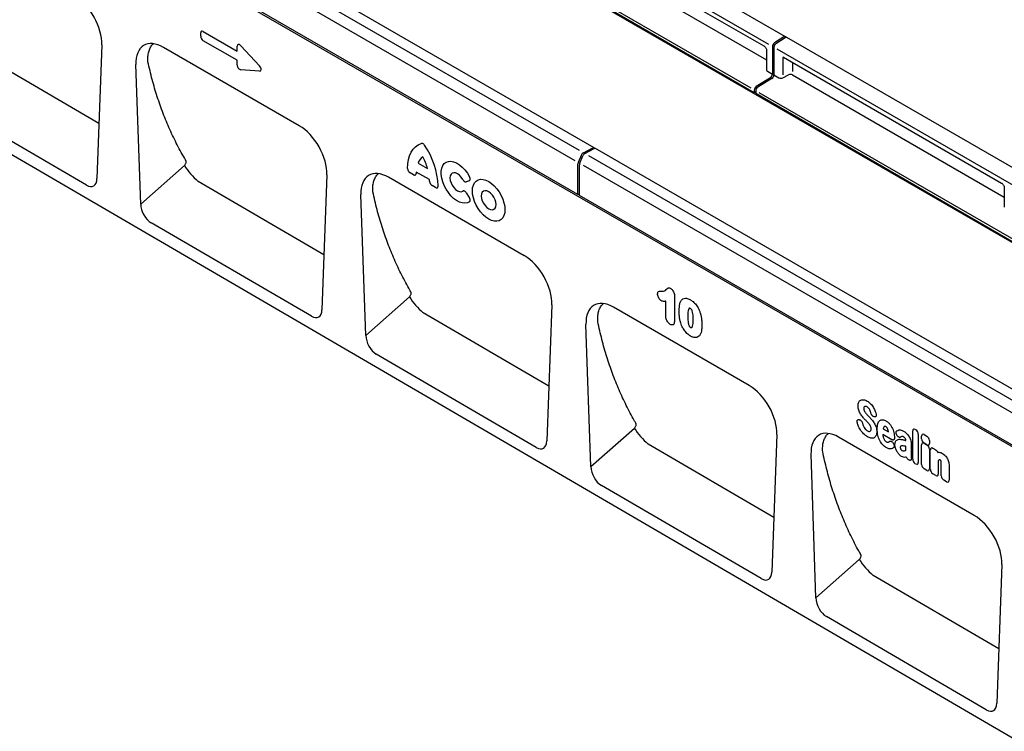
# Model space of a CAD drawing. Units: millimetres. Extents: x 0 to 2265, y 0 to 1584.
# Drawn here: x 289 to 786, y 343 to 703 of the extents above; entities that cross this region are included whole.
import ezdxf

# ---------------------------------------------------------------- set-up
doc = ezdxf.new("R2010")
doc.units = ezdxf.units.MM
doc.header["$LTSCALE"] = 5
doc.layers.add('DUENN-18', color=94, linetype='Continuous')
doc.layers.add('SICHTBAR', color=7, linetype='Continuous')

msp = doc.modelspace()

# ---------------------------------------------------------------- linework, layer by layer
at = {"layer": 'DUENN-18'}
for p, q in [((570.93, 614.19), (218.08, 817.88)), ((660.02, 665.62), (523.78, 744.28)), ((674.97, 693.83), (670.22, 690.8)), ((675.68, 693.42), (670.93, 690.39)), ((328.88, 650.1), (265.32, 687.2)), ((669.22, 689), (669.22, 675.03)), ((669.92, 688.59), (669.92, 674.62)), ((679.38, 680.99), (679.38, 676.29)), ((668.19, 673.22), (661.05, 668.8)), ((668.9, 672.81), (661.75, 668.39)), ((660.02, 666.99), (660.02, 665.63)), ((660.73, 666.03), (660.02, 665.62)), ((660.73, 666.58), (660.73, 665.22)), ((810.76, 578.6), (660.73, 665.22)), ((573.66, 635.34), (578.41, 637.8)), ((574.36, 634.94), (579.12, 637.39)), ((572.71, 634.24), (571.1, 630.44)), ((571.81, 630.03), (573.42, 633.83)), ((349.97, 609.37), (372.05, 628.9)), ((490.23, 630.05), (494.85, 627.39)), ((570.93, 614.23), (570.93, 629.68)), ((571.63, 613.82), (571.63, 629.27)), ((487.85, 624.2), (486.11, 625.2)), ((495.89, 621.72), (489.19, 625.59)), ((442.55, 583.75), (379, 620.85)), ((498.96, 617.78), (497.23, 618.79)), ((515.97, 621.17), (514.47, 620.64)), ((514.47, 615.06), (515.97, 612.79)), ((570.93, 614.19), (571.63, 614.6)), ((570.93, 614.23), (570.93, 614.19)), ((571.64, 613.78), (571.63, 613.82)), ((832.06, 463.44), (571.64, 613.78)), ((463.69, 543.07), (485.73, 562.55)), ((611.16, 564.02), (611.16, 563.88)), ((619.71, 562.92), (619.71, 550.6)), ((615.34, 552.66), (615.34, 560.29)), ((556.23, 517.41), (492.68, 554.5)), ((619.71, 550.56), (619.71, 550.6)), ((712.95, 500.48), (713.2, 500.41)), ((720.76, 501.86), (720.57, 501.9)), ((577.42, 476.76), (599.41, 496.2)), ((729.52, 490.35), (725, 492.97)), ((725.09, 495.86), (727.9, 494.24)), ((740.09, 480.43), (740.09, 494.77)), ((741.37, 495.51), (741.56, 495.4)), ((742.85, 493.18), (742.85, 478.84)), ((745.82, 492.93), (747.24, 492.11)), ((669.91, 451.06), (606.36, 488.15)), ((730.06, 488.78), (730.12, 488.7)), ((732.19, 492.44), (732.17, 492.47)), ((736.56, 489.95), (736.56, 489.96)), ((739.32, 488.19), (739.32, 482.68)), ((744.54, 490.79), (744.54, 492.19)), ((744.54, 477.86), (744.54, 487.81)), ((747.24, 487.76), (745.82, 488.57)), ((745.82, 488.55), (747.24, 487.73)), ((748.52, 489.89), (748.52, 488.5)), ((736.56, 485.07), (736.56, 486.97)), ((748.52, 485.51), (748.52, 475.57)), ((748.97, 475.3), (748.97, 485.25)), ((750.26, 485.99), (751.67, 485.17)), ((738.11, 480.09), (737.92, 480.21)), ((741.56, 478.1), (741.37, 478.21)), ((752.95, 479.91), (752.95, 473.01)), ((754.46, 472.14), (754.46, 478.26)), ((747.24, 474.83), (745.82, 475.64)), ((751.67, 472.27), (750.26, 473.08)), ((758.44, 477.17), (758.44, 469.84)), ((757.15, 469.1), (755.74, 469.92)), ((691.14, 410.45), (713.09, 429.85)), ((783.59, 384.71), (720.04, 421.8))]:
    msp.add_line(p, q, dxfattribs=at)
at = {"layer": 'DUENN-18', "flags": 128}
for points in [[(484.83, 627.42), (484.95, 629.73), (485.29, 631.88), (485.86, 633.84), (486.65, 635.58), (487.64, 637.09), (488.83, 638.35), (490.2, 639.34), (491.74, 640.04)], [(516.12, 610.57), (515.05, 610.03), (513.82, 609.82), (512.46, 609.95), (511.03, 610.42), (509.56, 611.2), (508.11, 612.28), (506.71, 613.61), (505.43, 615.17), (504.28, 616.89), (503.32, 618.73), (502.57, 620.62), (502.06, 622.5), (501.8, 624.32), (501.8, 626.01), (502.06, 627.53), (502.57, 628.82), (503.32, 629.85), (504.28, 630.57), (505.43, 630.97), (506.71, 631.04), (508.11, 630.77), (509.56, 630.17), (511.03, 629.26), (512.46, 628.07), (513.82, 626.63), (515.05, 625), (516.12, 623.22)], [(512.72, 621.79), (511.96, 622.96), (511.06, 623.95), (510.08, 624.69), (509.1, 625.14), (508.17, 625.25), (507.38, 625.03), (506.77, 624.48), (506.38, 623.65), (506.25, 622.59), (506.38, 621.38), (506.77, 620.11), (507.38, 618.86), (508.17, 617.71), (509.1, 616.76), (510.08, 616.07), (511.06, 615.69), (511.96, 615.64), (512.72, 615.92)], [(517.59, 616.05), (517.71, 617.63), (518.09, 619.01), (518.69, 620.16), (519.51, 621.04), (520.53, 621.63), (521.7, 621.9), (523, 621.85), (524.39, 621.48), (525.81, 620.8), (527.24, 619.83), (528.63, 618.6), (529.93, 617.15), (531.1, 615.52), (532.11, 613.77), (532.94, 611.94), (533.54, 610.09), (533.91, 608.27), (534.04, 606.55), (533.91, 604.98), (533.54, 603.59), (532.94, 602.44), (532.11, 601.56), (531.1, 600.97), (529.93, 600.7), (528.63, 600.75), (527.24, 601.12), (525.81, 601.8), (524.39, 602.77), (523, 604), (521.7, 605.45), (520.53, 607.08), (519.51, 608.83), (518.69, 610.66), (518.09, 612.51), (517.71, 614.33), (517.59, 616.05)], [(522.08, 613.46), (522.21, 612.27), (522.58, 611.01), (523.17, 609.78), (523.95, 608.64), (524.85, 607.69), (525.81, 606.99), (526.78, 606.58), (527.68, 606.49), (528.45, 606.73), (529.05, 607.28), (529.42, 608.1), (529.55, 609.14), (529.42, 610.33), (529.05, 611.59), (528.45, 612.83), (527.68, 613.96), (526.78, 614.91), (525.81, 615.61), (524.85, 616.02), (523.95, 616.11), (523.17, 615.87), (522.58, 615.32), (522.21, 614.5), (522.08, 613.46)]]:
    msp.add_lwpolyline(points, dxfattribs=at)
at = {"layer": 'DUENN-18'}
for centre, radius, start, end in [((675.44, 693.31), 0.698, 61.3763, 131.9777), ((676.17, 692.85), 0.754, 94.8944, 130.2518), ((671.53, 688.89), 2.32, 124.4666, 177.2658), ((672.24, 688.48), 2.32, 124.4666, 177.2658), ((666.9, 675.14), 2.32, 303.85, 357.3048), ((667.61, 674.73), 2.32, 303.85, 357.3048), ((662.34, 666.88), 2.32, 123.85, 177.3048), ((663.04, 666.47), 2.32, 123.85, 177.3048), ((461.52, 616.99), 38.76, 2.2733, 34.8128), ((578.77, 637.29), 0.624, 58.2121, 125.8973), ((579.5, 636.78), 0.72, 100.9174, 122.5168), ((496.12, 628.29), 6.16, 125.6363, 163.3486), ((471.24, 621.56), 24.32, 13.8726, 28.8599), ((574.79, 633.42), 2.23, 120.4258, 158.3231), ((575.5, 633.01), 2.23, 120.4258, 158.3231), ((401.65, 647.43), 34.93, 212.0535, 229.564), ((572.93, 629.63), 2, 156.0905, 178.7202), ((573.63, 629.22), 2, 156.0905, 178.7202), ((501.55, 624.23), 12.43, 173.7325, 177.116), ((479.78, 620.14), 16.18, 2.771, 5.6093), ((515.33, 581.09), 34.93, 212.0537, 229.5639), ((629.01, 514.74), 34.93, 212.0536, 229.5639), ((742.69, 448.39), 34.93, 212.0537, 229.5638)]:
    msp.add_arc(centre, radius, start, end, dxfattribs=at)
for centre, major_axis, ratio, start_param, end_param in [((741.65, 493.55), (-1.2, 2.07), 0.482008, 5.587631, 6.978858), ((741.29, 493.76), (-1, 1.73), 0.691626, 4.0169, 5.408127), ((746.1, 490.96), (-1.2, 2.07), 0.482008, 5.587631, 6.978858), ((746.1, 490.22), (-1, 1.73), 0.691626, 0.875307, 2.266534), ((746.1, 486.58), (-1.2, 2.07), 0.482008, 5.587631, 6.978858), ((746.96, 490.47), (-1, 1.73), 0.691626, 4.0169, 5.408127), ((746.96, 489.72), (-1.2, 2.07), 0.482008, 2.446038, 3.837265), ((746.96, 486.09), (-1, 1.73), 0.691626, 4.0169, 5.408127), ((750.54, 484.02), (-1.2, 2.07), 0.482008, 5.587631, 6.978858), ((751.39, 483.53), (-1, 1.73), 0.691626, 4.560845, 5.408127), ((738.17, 481.86), (-0.96, 1.76), 0.679773, 1.381383, 2.301907), ((741.65, 479.85), (-1, 1.73), 0.691626, 0.875307, 2.266534), ((741.29, 480.06), (-1.2, 2.07), 0.482008, 2.446038, 3.837265), ((746.1, 477.28), (-1, 1.73), 0.691626, 0.875307, 2.266534), ((746.96, 476.79), (-1.2, 2.07), 0.482008, 2.446038, 3.837265), ((750.54, 474.72), (-1, 1.73), 0.691626, 0.875307, 2.266534), ((751.39, 474.23), (-1.2, 2.07), 0.482008, 2.446038, 3.837265), ((756.02, 471.56), (-1, 1.73), 0.691626, 0.875307, 2.266534), ((756.88, 471.06), (-1.2, 2.07), 0.482008, 2.446038, 3.837265)]:
    msp.add_ellipse(centre, major_axis=major_axis, ratio=ratio, start_param=start_param, end_param=end_param, dxfattribs=at)
for points, knots in [([(353.64, 681.24), (353.62, 682.14), (353.56, 683.96), (353.96, 686.35), (354.75, 688.39), (355.58, 689.7), (356.24, 690.17), (356.39, 690.27)], [0, 0, 0, 0, 0.22731, 0.461037, 0.692504, 0.931183, 1, 1, 1, 1]), ([(372.78, 631.42), (372.72, 631.53), (371.21, 634.08), (368.39, 639.2), (364.63, 647.02), (361.26, 655.14), (358.3, 663.56), (355.71, 672.24), (354.33, 678.24), (353.64, 681.24)], [0, 0, 0, 0, 0.007452, 0.172875, 0.338298, 0.503723, 0.669147, 0.834574, 1, 1, 1, 1]), ([(493.34, 639.11), (493.23, 639.29), (493.1, 639.44), (492.83, 639.71), (492.68, 639.83), (492.39, 640), (492.25, 640.05), (491.98, 640.09), (491.85, 640.08), (491.74, 640.04)], [0, 0, 0, 0, 0.25, 0.25, 0.5, 0.5, 0.75, 0.75, 1, 1, 1, 1]), ([(372.05, 628.9), (372.2, 629.06), (372.52, 629.38), (372.83, 629.98), (372.98, 630.58), (372.95, 631.08), (372.83, 631.32), (372.78, 631.42)], [0, 0, 0, 0, 0.216085, 0.432304, 0.645409, 0.857149, 1, 1, 1, 1]), ([(484.83, 627.42), (484.83, 627.23), (484.86, 627.01), (484.95, 626.69), (484.99, 626.58), (485.08, 626.36), (485.13, 626.25), (485.25, 626.05), (485.32, 625.95), (485.46, 625.76), (485.54, 625.67), (485.7, 625.51), (485.78, 625.44), (485.94, 625.31), (486.03, 625.25), (486.11, 625.2)], [0, 0, 0, 0, 0.25, 0.25, 0.375, 0.375, 0.5, 0.5, 0.625, 0.625, 0.75, 0.75, 0.875, 0.875, 1, 1, 1, 1]), ([(467.29, 615.58), (467.26, 616.48), (467.21, 618.31), (467.61, 620.7), (468.4, 622.74), (469.25, 624.06), (469.91, 624.52), (470.06, 624.63)], [0, 0, 0, 0, 0.226661, 0.45972, 0.690469, 0.928397, 1, 1, 1, 1]), ([(487.85, 624.2), (488.01, 624.11), (488.18, 624.04), (488.4, 624.01), (488.48, 624.01), (488.62, 624.03), (488.68, 624.05), (488.8, 624.11), (488.85, 624.15), (488.94, 624.25), (488.98, 624.31), (489.08, 624.51), (489.12, 624.67), (489.13, 624.86)], [0, 0, 0, 0, 0.25, 0.25, 0.375, 0.375, 0.5, 0.5, 0.625, 0.625, 0.75, 0.75, 1, 1, 1, 1]), ([(515.97, 621.17), (516.04, 621.2), (516.1, 621.23), (516.22, 621.32), (516.27, 621.37), (516.39, 621.56), (516.45, 621.73), (516.47, 622.02), (516.47, 622.12), (516.44, 622.33), (516.42, 622.44), (516.36, 622.67), (516.32, 622.78), (516.23, 623), (516.18, 623.11), (516.12, 623.22)], [0, 0, 0, 0, 0.125, 0.125, 0.25, 0.25, 0.5, 0.5, 0.625, 0.625, 0.75, 0.75, 0.875, 0.875, 1, 1, 1, 1]), ([(495.95, 620.92), (495.96, 620.73), (495.99, 620.52), (496.09, 620.2), (496.13, 620.1), (496.23, 619.89), (496.28, 619.79), (496.4, 619.59), (496.46, 619.5), (496.6, 619.32), (496.67, 619.24), (496.9, 619.01), (497.06, 618.88), (497.23, 618.79)], [0, 0, 0, 0, 0.25, 0.25, 0.375, 0.375, 0.5, 0.5, 0.625, 0.625, 0.75, 0.75, 1, 1, 1, 1]), ([(498.96, 617.78), (499.13, 617.69), (499.3, 617.62), (499.54, 617.59), (499.62, 617.59), (499.76, 617.61), (499.82, 617.64), (499.94, 617.71), (500, 617.75), (500.09, 617.86), (500.13, 617.93), (500.19, 618.08), (500.21, 618.16), (500.24, 618.33), (500.25, 618.43), (500.25, 618.52)], [0, 0, 0, 0, 0.25, 0.25, 0.375, 0.375, 0.5, 0.5, 0.625, 0.625, 0.75, 0.75, 0.875, 0.875, 1, 1, 1, 1]), ([(512.72, 621.79), (512.84, 621.59), (512.97, 621.4), (513.18, 621.15), (513.26, 621.07), (513.41, 620.93), (513.49, 620.87), (513.65, 620.76), (513.74, 620.72), (513.89, 620.65), (513.97, 620.62), (514.2, 620.58), (514.34, 620.59), (514.47, 620.64)], [0, 0, 0, 0, 0.25, 0.25, 0.375, 0.375, 0.5, 0.5, 0.625, 0.625, 0.75, 0.75, 1, 1, 1, 1]), ([(486.47, 565.07), (486.3, 565.35), (484.71, 568.08), (481.83, 573.41), (478.12, 581.26), (474.8, 589.42), (471.88, 597.87), (469.33, 606.57), (467.97, 612.58), (467.29, 615.58)], [0, 0, 0, 0, 0.018692, 0.182242, 0.345791, 0.509343, 0.672894, 0.836447, 1, 1, 1, 1]), ([(514.47, 615.06), (514.34, 615.25), (514.2, 615.43), (513.97, 615.65), (513.89, 615.72), (513.73, 615.83), (513.65, 615.88), (513.49, 615.96), (513.41, 615.99), (513.26, 616.03), (513.18, 616.04), (512.96, 616.04), (512.84, 616), (512.72, 615.92)], [0, 0, 0, 0, 0.25, 0.25, 0.375, 0.375, 0.5, 0.5, 0.625, 0.625, 0.75, 0.75, 1, 1, 1, 1]), ([(516.12, 610.57), (516.18, 610.61), (516.23, 610.66), (516.32, 610.78), (516.36, 610.85), (516.45, 611.08), (516.48, 611.27), (516.46, 611.58), (516.44, 611.69), (516.39, 611.92), (516.35, 612.03), (516.27, 612.25), (516.21, 612.37), (516.1, 612.58), (516.04, 612.69), (515.97, 612.79)], [0, 0, 0, 0, 0.125, 0.125, 0.25, 0.25, 0.5, 0.5, 0.625, 0.625, 0.75, 0.75, 0.875, 0.875, 1, 1, 1, 1]), ([(485.73, 562.55), (485.88, 562.71), (486.2, 563.03), (486.51, 563.63), (486.66, 564.23), (486.63, 564.73), (486.51, 564.97), (486.47, 565.07)], [0, 0, 0, 0, 0.216561, 0.433252, 0.646846, 0.858985, 1, 1, 1, 1]), ([(611.16, 564.02), (611.16, 564.11), (611.18, 564.4), (611.29, 564.84), (611.74, 565.34), (612.42, 565.34), (612.91, 565.33), (613.04, 565.33)], [0, 0, 0, 0, 0.072312, 0.261471, 0.451163, 0.855345, 1, 1, 1, 1]), ([(613.02, 560.59), (612.89, 560.69), (612.53, 560.93), (612.12, 561.41), (611.69, 562.05), (611.35, 562.76), (611.18, 563.44), (611.16, 563.79), (611.16, 563.88)], [0, 0, 0, 0, 0.138829, 0.361372, 0.467262, 0.696885, 0.926814, 1, 1, 1, 1]), ([(613.04, 565.33), (613.2, 565.33), (613.75, 565.32), (614.66, 565.47), (615.55, 566.08), (616.11, 566.78), (616.63, 567.15), (617.17, 567.09), (617.54, 566.89), (617.72, 566.8)], [0, 0, 0, 0, 0.085771, 0.301979, 0.529608, 0.726085, 0.818922, 0.912969, 1, 1, 1, 1]), ([(617.72, 566.8), (617.78, 566.76), (618.04, 566.59), (618.48, 566.22), (619.01, 565.5), (619.43, 564.64), (619.68, 563.72), (619.7, 563.18), (619.71, 562.92)], [0, 0, 0, 0, 0.052337, 0.232206, 0.385652, 0.59955, 0.812316, 1, 1, 1, 1]), ([(580.93, 549.93), (580.91, 550.83), (580.86, 552.65), (581.27, 555.05), (582.06, 557.09), (582.91, 558.41), (583.58, 558.88), (583.74, 558.99)], [0, 0, 0, 0, 0.2260256, 0.4584285, 0.6884749, 0.9256664, 1, 1, 1, 1]), ([(613.02, 560.59), (613.06, 560.57), (613.12, 560.53), (613.19, 560.5), (613.21, 560.49)], [0, 0, 0, 0, 0.671029, 1, 1, 1, 1]), ([(615.34, 560.29), (615.15, 560.27), (614.59, 560.2), (613.88, 560.19), (613.32, 560.44), (613.21, 560.49)], [0, 0, 0, 0, 0.286278, 0.848283, 1, 1, 1, 1]), ([(622.06, 554.87), (622.06, 555), (622.06, 555.56), (622.1, 556.65), (622.23, 558.14), (622.45, 559.29), (622.67, 559.87), (622.72, 559.99)], [0, 0, 0, 0, 0.073094, 0.302378, 0.594971, 0.913765, 1, 1, 1, 1]), ([(622.72, 559.99), (622.81, 560.17), (623.11, 560.8), (623.88, 561.6), (625.3, 561.96), (626.68, 561.6), (627.52, 561.13), (627.72, 561.03)], [0, 0, 0, 0, 0.101584, 0.354585, 0.606258, 0.907703, 1, 1, 1, 1]), ([(627.72, 561.03), (627.89, 560.92), (628.62, 560.48), (629.89, 559.41), (631.4, 557.46), (632.26, 555.68), (632.62, 554.62), (632.7, 554.39)], [0, 0, 0, 0, 0.082524, 0.346106, 0.609481, 0.914132, 1, 1, 1, 1]), ([(617.52, 548.6), (617.28, 548.77), (616.8, 549.08), (616.33, 549.65), (615.94, 550.27), (615.61, 550.95), (615.38, 551.86), (615.35, 552.4), (615.34, 552.66)], [0, 0, 0, 0, 0.199312, 0.385521, 0.426916, 0.624484, 0.82121, 1, 1, 1, 1]), ([(622.66, 549.87), (622.52, 550.5), (622.22, 551.8), (622.08, 553.45), (622.07, 554.46), (622.06, 554.87)], [0, 0, 0, 0, 0.3639655, 0.7460482, 1, 1, 1, 1]), ([(627.76, 556.57), (627.66, 556.62), (627.49, 556.71), (627.25, 556.76), (627.03, 556.67), (626.77, 556.27), (626.47, 554.96), (626.44, 553.62), (626.43, 552.65)], [0, 0, 0, 0, 0.0619823, 0.1115556, 0.1610555, 0.2413934, 0.4580605, 1, 1, 1, 1]), ([(626.43, 552.65), (626.43, 552.4), (626.44, 551.34), (626.51, 549.98), (626.78, 548.61), (627, 547.99), (627.23, 547.56), (627.49, 547.29), (627.67, 547.17), (627.77, 547.11)], [0, 0, 0, 0, 0.140765, 0.578072, 0.722676, 0.829047, 0.88267, 0.936699, 1, 1, 1, 1]), ([(629.13, 551.18), (629.12, 552.09), (629.1, 553.45), (628.8, 555.1), (628.48, 555.88), (628.22, 556.24), (627.98, 556.44), (627.81, 556.54), (627.76, 556.57)], [0, 0, 0, 0, 0.505885, 0.76051, 0.841718, 0.894762, 0.964114, 1, 1, 1, 1]), ([(632.7, 554.39), (632.73, 554.3), (632.93, 553.65), (633.21, 552.45), (633.43, 550.72), (633.49, 549.4), (633.5, 548.62), (633.5, 548.45)], [0, 0, 0, 0, 0.042692, 0.309841, 0.583277, 0.909226, 1, 1, 1, 1]), ([(600.15, 498.72), (599.89, 499.17), (598.21, 502.08), (595.28, 507.62), (591.62, 515.51), (588.34, 523.7), (585.46, 532.18), (582.94, 540.9), (581.6, 546.92), (580.93, 549.93)], [0, 0, 0, 0, 0.029687, 0.191404, 0.353121, 0.51484, 0.676559, 0.83828, 1, 1, 1, 1]), ([(619.71, 550.56), (619.69, 550.2), (619.67, 549.49), (619.43, 548.87), (619.12, 548.49), (618.76, 548.27), (618.16, 548.29), (617.73, 548.5), (617.52, 548.6)], [0, 0, 0, 0, 0.242878, 0.466113, 0.51429, 0.677006, 0.839951, 1, 1, 1, 1]), ([(627.8, 542.67), (627.64, 542.77), (626.88, 543.23), (625.58, 544.37), (624.5, 545.83), (623.55, 547.46), (623.02, 548.67), (622.72, 549.69), (622.66, 549.87)], [0, 0, 0, 0, 0.070576, 0.339383, 0.586874, 0.644462, 0.938247, 1, 1, 1, 1]), ([(627.77, 547.11), (627.81, 547.09), (627.96, 547.01), (628.19, 546.92), (628.45, 546.98), (628.79, 547.4), (629.1, 548.8), (629.12, 550.23), (629.13, 551.18)], [0, 0, 0, 0, 0.025542, 0.092696, 0.143038, 0.219053, 0.480685, 1, 1, 1, 1]), ([(633.5, 548.45), (633.49, 547.95), (633.48, 546.84), (633.33, 545.28), (633, 544.01), (632.66, 543.42), (632.53, 543.2)], [0, 0, 0, 0, 0.2514952, 0.5583711, 0.8335755, 1, 1, 1, 1]), ([(632.53, 543.2), (632.37, 542.99), (631.96, 542.47), (631, 541.93), (629.63, 541.87), (628.48, 542.28), (627.89, 542.62), (627.8, 542.67)], [0, 0, 0, 0, 0.154477, 0.404509, 0.688842, 0.953395, 1, 1, 1, 1]), ([(712.47, 507.44), (712.47, 507.8), (712.5, 508.14), (712.62, 508.77), (712.71, 509.06), (712.84, 509.31)], [0, 0, 0, 0, 0.5, 0.5, 1, 1, 1, 1]), ([(712.84, 509.31), (712.95, 509.55), (713.1, 509.75), (713.43, 510.1), (713.63, 510.24), (713.84, 510.35)], [0, 0, 0, 0, 0.5, 0.5, 1, 1, 1, 1]), ([(713.84, 510.35), (714.05, 510.45), (714.28, 510.51), (714.78, 510.57), (715.04, 510.57), (715.31, 510.53)], [0, 0, 0, 0, 0.5, 0.5, 1, 1, 1, 1]), ([(715.31, 510.53), (715.59, 510.48), (715.88, 510.4), (716.47, 510.18), (716.78, 510.03), (717.08, 509.86)], [0, 0, 0, 0, 0.5, 0.5, 1, 1, 1, 1]), ([(717.08, 509.86), (717.37, 509.69), (717.67, 509.49), (718.25, 509.02), (718.54, 508.76), (718.82, 508.47)], [0, 0, 0, 0, 0.5, 0.5, 1, 1, 1, 1]), ([(718.82, 508.47), (719.07, 508.2), (719.31, 507.91), (719.78, 507.3), (719.99, 506.97), (720.19, 506.64)], [0, 0, 0, 0, 0.5, 0.5, 1, 1, 1, 1]), ([(712.83, 505.21), (712.7, 505.6), (712.61, 505.98), (712.49, 506.73), (712.47, 507.09), (712.47, 507.44)], [0, 0, 0, 0, 0.5, 0.5, 1, 1, 1, 1]), ([(713.74, 503.29), (713.55, 503.59), (713.38, 503.91), (713.07, 504.56), (712.94, 504.88), (712.83, 505.21)], [0, 0, 0, 0, 0.5, 0.5, 1, 1, 1, 1]), ([(715.43, 506.69), (715.39, 506.6), (715.35, 506.5), (715.31, 506.29), (715.3, 506.17), (715.3, 506.05)], [0, 0, 0, 0, 0.5, 0.5, 1, 1, 1, 1]), ([(715.3, 506.05), (715.3, 505.91), (715.31, 505.77), (715.36, 505.47), (715.4, 505.31), (715.47, 505.16)], [0, 0, 0, 0, 0.5, 0.5, 1, 1, 1, 1]), ([(716.96, 503.07), (717.07, 502.96), (717.18, 502.84), (717.28, 502.73), (717.39, 502.61), (717.5, 502.5), (717.61, 502.39), (717.8, 502.19), (717.98, 501.99), (718.17, 501.8)], [0, 0, 0, 0, 0.000497595, 0.000497595, 0.000497595, 0.000995189, 0.000995189, 0.000995189, 0.001851724, 0.001851724, 0.001851724, 0.001851724]), ([(717.8, 506.3), (717.68, 506.44), (717.54, 506.56), (717.27, 506.77), (717.13, 506.87), (716.99, 506.95)], [0, 0, 0, 0, 0.5, 0.5, 1, 1, 1, 1]), ([(718.35, 505.5), (718.28, 505.65), (718.19, 505.79), (718.01, 506.06), (717.91, 506.18), (717.8, 506.3)], [0, 0, 0, 0, 0.5, 0.5, 1, 1, 1, 1]), ([(720.57, 501.9), (720.41, 501.94), (720.25, 502.01), (720.01, 502.17), (719.92, 502.23), (719.77, 502.36), (719.69, 502.44), (719.54, 502.61), (719.47, 502.7), (719.34, 502.89), (719.28, 502.99), (719.13, 503.3), (719.04, 503.52), (718.99, 503.73)], [0, 0, 0, 0, 0.25, 0.25, 0.375, 0.375, 0.5, 0.5, 0.625, 0.625, 0.75, 0.75, 1, 1, 1, 1]), ([(721.58, 503.31), (721.61, 503.2), (721.63, 503.09), (721.66, 502.87), (721.67, 502.77), (721.67, 502.57), (721.66, 502.48), (721.62, 502.3), (721.59, 502.23), (721.47, 502.02), (721.36, 501.93), (721.15, 501.85), (721.08, 501.84), (720.92, 501.84), (720.84, 501.85), (720.76, 501.86)], [0, 0, 0, 0, 0.125, 0.125, 0.25, 0.25, 0.375, 0.375, 0.5, 0.5, 0.75, 0.75, 0.875, 0.875, 1, 1, 1, 1]), ([(599.41, 496.2), (599.56, 496.36), (599.88, 496.68), (600.19, 497.28), (600.34, 497.88), (600.31, 498.38), (600.19, 498.62), (600.15, 498.72)], [0, 0, 0, 0, 0.2170591, 0.434251, 0.6483592, 0.8609335, 1, 1, 1, 1]), ([(712.02, 499.14), (712, 499.26), (711.98, 499.37), (711.96, 499.58), (711.95, 499.68), (711.97, 499.88), (711.98, 499.97), (712.04, 500.13), (712.07, 500.21), (712.2, 500.4), (712.32, 500.48), (712.54, 500.53), (712.62, 500.54), (712.78, 500.53), (712.86, 500.51), (712.95, 500.48)], [0, 0, 0, 0, 0.125, 0.125, 0.25, 0.25, 0.375, 0.375, 0.5, 0.5, 0.75, 0.75, 0.875, 0.875, 1, 1, 1, 1]), ([(713.67, 495.26), (713.44, 495.63), (713.22, 496), (712.83, 496.77), (712.66, 497.16), (712.51, 497.55)], [0, 0, 0, 0, 0.5, 0.5, 1, 1, 1, 1]), ([(713.2, 500.41), (713.36, 500.36), (713.52, 500.28), (713.83, 500.06), (713.99, 499.91), (714.2, 499.66), (714.26, 499.57), (714.38, 499.38), (714.44, 499.28), (714.59, 498.98), (714.66, 498.77), (714.72, 498.56)], [0, 0, 0, 0, 0.25, 0.25, 0.5, 0.5, 0.625, 0.625, 0.75, 0.75, 1, 1, 1, 1]), ([(713.35, 499.94), (713.34, 499.94), (713.33, 499.94), (713.36, 499.93), (713.37, 499.93)], [0, 0, 0, 0, 0.572288, 1, 1, 1, 1]), ([(717.41, 499.03), (717.31, 499.15), (717.2, 499.27), (717.09, 499.38), (716.98, 499.5), (716.87, 499.61), (716.76, 499.73), (716.58, 499.92), (716.4, 500.1), (716.22, 500.29)], [0, 0, 0, 0, 0.000503483, 0.000503483, 0.000503483, 0.001006966, 0.001006966, 0.001006966, 0.001827225, 0.001827225, 0.001827225, 0.001827225]), ([(718.9, 496.87), (718.82, 497.05), (718.74, 497.23), (718.55, 497.58), (718.44, 497.75), (718.33, 497.91)], [0, 0, 0, 0, 0.5, 0.5, 1, 1, 1, 1]), ([(720.66, 498.66), (720.85, 498.34), (721.02, 498.01), (721.32, 497.34), (721.45, 497), (721.56, 496.66)], [0, 0, 0, 0, 0.5, 0.5, 1, 1, 1, 1]), ([(722.14, 495.69), (722.14, 496.18), (722.16, 496.66), (722.26, 497.58), (722.34, 498.02), (722.47, 498.42)], [0, 0, 0, 0, 0.5, 0.5, 1, 1, 1, 1]), ([(722.47, 498.42), (722.57, 498.74), (722.7, 499.04), (723.01, 499.57), (723.2, 499.79), (723.42, 499.97)], [0, 0, 0, 0, 0.5, 0.5, 1, 1, 1, 1]), ([(723.42, 499.97), (723.63, 500.13), (723.85, 500.25), (724.36, 500.39), (724.63, 500.41), (724.92, 500.38)], [0, 0, 0, 0, 0.5, 0.5, 1, 1, 1, 1]), ([(724.92, 500.38), (725.2, 500.35), (725.5, 500.28), (726.09, 500.07), (726.39, 499.92), (726.7, 499.75)], [0, 0, 0, 0, 0.5, 0.5, 1, 1, 1, 1]), ([(726.7, 499.75), (726.89, 499.64), (727.08, 499.52), (727.45, 499.25), (727.64, 499.1), (728, 498.77), (728.18, 498.59), (728.52, 498.2), (728.68, 498), (728.84, 497.78)], [0, 0, 0, 0, 0.25, 0.25, 0.5, 0.5, 0.75, 0.75, 1, 1, 1, 1]), ([(728.84, 497.78), (729.11, 497.4), (729.36, 496.99), (729.79, 496.15), (729.97, 495.72), (730.12, 495.28)], [0, 0, 0, 0, 0.5, 0.5, 1, 1, 1, 1]), ([(694.57, 484.28), (694.55, 485.18), (694.51, 487), (694.92, 489.4), (695.72, 491.43), (696.57, 492.77), (697.25, 493.24), (697.42, 493.36)], [0, 0, 0, 0, 0.2254019, 0.4571623, 0.6865204, 0.9229912, 1, 1, 1, 1]), ([(715.26, 493.32), (714.97, 493.61), (714.69, 493.91), (714.16, 494.56), (713.91, 494.9), (713.67, 495.26)], [0, 0, 0, 0, 0.5, 0.5, 1, 1, 1, 1]), ([(717.16, 491.87), (716.84, 492.05), (716.52, 492.27), (715.88, 492.75), (715.56, 493.02), (715.26, 493.32)], [0, 0, 0, 0, 0.5, 0.5, 1, 1, 1, 1]), ([(716.28, 495.55), (716.42, 495.39), (716.57, 495.25), (716.87, 495.01), (717.03, 494.91), (717.18, 494.82)], [0, 0, 0, 0, 0.5, 0.5, 1, 1, 1, 1]), ([(719.09, 495.82), (719.09, 495.98), (719.07, 496.15), (719.02, 496.5), (718.97, 496.69), (718.9, 496.87)], [0, 0, 0, 0, 0.5, 0.5, 1, 1, 1, 1]), ([(721.91, 494.37), (721.91, 493.99), (721.89, 493.64), (721.76, 492.97), (721.67, 492.67), (721.54, 492.4)], [0, 0, 0, 0, 0.5, 0.5, 1, 1, 1, 1]), ([(721.56, 496.66), (721.69, 496.26), (721.78, 495.86), (721.89, 495.09), (721.91, 494.72), (721.91, 494.37)], [0, 0, 0, 0, 0.5, 0.5, 1, 1, 1, 1]), ([(722.47, 492.58), (722.34, 493.12), (722.26, 493.65), (722.16, 494.69), (722.14, 495.19), (722.14, 495.69)], [0, 0, 0, 0, 0.5, 0.5, 1, 1, 1, 1]), ([(723.42, 489.92), (723.2, 490.35), (723.01, 490.8), (722.7, 491.69), (722.57, 492.14), (722.47, 492.58)], [0, 0, 0, 0, 0.5, 0.5, 1, 1, 1, 1]), ([(726.59, 496.87), (726.48, 496.93), (726.37, 496.98), (726.16, 497.04), (726.06, 497.05), (725.97, 497.03)], [0, 0, 0, 0, 0.5, 0.5, 1, 1, 1, 1]), ([(727.11, 496.39), (727.03, 496.5), (726.95, 496.59), (726.78, 496.75), (726.68, 496.81), (726.59, 496.87)], [0, 0, 0, 0, 0.5, 0.5, 1, 1, 1, 1]), ([(732.17, 492.47), (732.1, 492.57), (732.03, 492.68), (731.91, 492.9), (731.86, 493.01), (731.76, 493.24), (731.73, 493.35), (731.67, 493.58), (731.65, 493.69), (731.62, 494.01), (731.64, 494.21), (731.73, 494.45), (731.77, 494.52), (731.86, 494.64), (731.91, 494.7), (731.97, 494.74)], [0, 0, 0, 0, 0.125, 0.125, 0.25, 0.25, 0.375, 0.375, 0.5, 0.5, 0.75, 0.75, 0.875, 0.875, 1, 1, 1, 1]), ([(733.13, 495.27), (733.47, 495.34), (733.84, 495.32), (734.62, 495.12), (735.02, 494.94), (735.43, 494.71)], [0, 0, 0, 0, 0.5, 0.5, 1, 1, 1, 1]), ([(720.52, 491.32), (720.3, 491.22), (720.06, 491.15), (719.55, 491.1), (719.28, 491.11), (718.99, 491.16)], [0, 0, 0, 0, 0.5, 0.5, 1, 1, 1, 1]), ([(721.54, 492.4), (721.42, 492.16), (721.28, 491.94), (720.93, 491.57), (720.74, 491.43), (720.52, 491.32)], [0, 0, 0, 0, 0.5, 0.5, 1, 1, 1, 1]), ([(724.92, 487.78), (724.63, 488.08), (724.36, 488.42), (723.85, 489.14), (723.63, 489.52), (723.42, 489.92)], [0, 0, 0, 0, 0.5, 0.5, 1, 1, 1, 1]), ([(726.7, 486.36), (726.39, 486.54), (726.09, 486.74), (725.5, 487.22), (725.2, 487.48), (724.92, 487.78)], [0, 0, 0, 0, 0.5, 0.5, 1, 1, 1, 1]), ([(725.14, 491.89), (725.19, 491.68), (725.24, 491.47), (725.38, 491.03), (725.46, 490.82), (725.57, 490.61)], [0, 0, 0, 0, 0.5, 0.5, 1, 1, 1, 1]), ([(725.57, 490.61), (725.64, 490.46), (725.73, 490.32), (725.91, 490.04), (726.01, 489.91), (726.12, 489.8)], [0, 0, 0, 0, 0.5, 0.5, 1, 1, 1, 1]), ([(728.33, 489.44), (728.43, 489.53), (728.55, 489.59), (728.75, 489.63), (728.82, 489.63), (728.97, 489.61), (729.05, 489.59), (729.21, 489.53), (729.29, 489.49), (729.45, 489.39), (729.54, 489.33), (729.77, 489.13), (729.92, 488.96), (730.06, 488.78)], [0, 0, 0, 0, 0.25, 0.25, 0.375, 0.375, 0.5, 0.5, 0.625, 0.625, 0.75, 0.75, 1, 1, 1, 1]), ([(730.81, 491.09), (730.81, 490.99), (730.8, 490.9), (730.77, 490.72), (730.74, 490.64), (730.68, 490.5), (730.65, 490.43), (730.55, 490.32), (730.5, 490.28), (730.38, 490.21), (730.32, 490.19), (730.17, 490.16), (730.1, 490.16), (729.86, 490.19), (729.69, 490.26), (729.52, 490.35)], [0, 0, 0, 0, 0.125, 0.125, 0.25, 0.25, 0.375, 0.375, 0.5, 0.5, 0.625, 0.625, 0.75, 0.75, 1, 1, 1, 1]), ([(730.12, 488.7), (730.19, 488.61), (730.25, 488.51), (730.37, 488.31), (730.43, 488.2), (730.53, 487.99), (730.57, 487.88), (730.64, 487.67), (730.66, 487.56), (730.7, 487.35), (730.71, 487.25), (730.7, 487.05), (730.7, 486.96), (730.64, 486.71), (730.58, 486.56), (730.49, 486.45)], [0, 0, 0, 0, 0.125, 0.125, 0.25, 0.25, 0.375, 0.375, 0.5, 0.5, 0.625, 0.625, 0.75, 0.75, 1, 1, 1, 1]), ([(731.1, 487.81), (731.1, 488.03), (731.11, 488.24), (731.15, 488.64), (731.19, 488.83), (731.29, 489.19), (731.36, 489.35), (731.52, 489.65), (731.61, 489.78), (731.72, 489.89)], [0, 0, 0, 0, 0.25, 0.25, 0.5, 0.5, 0.75, 0.75, 1, 1, 1, 1]), ([(731.72, 489.89), (731.91, 490.08), (732.13, 490.23), (732.62, 490.44), (732.88, 490.51), (733.17, 490.53)], [0, 0, 0, 0, 0.5, 0.5, 1, 1, 1, 1]), ([(733.93, 491.66), (733.82, 491.57), (733.7, 491.53), (733.49, 491.51), (733.41, 491.52), (733.26, 491.55), (733.18, 491.57), (733.02, 491.65), (732.94, 491.69), (732.78, 491.8), (732.7, 491.86), (732.47, 492.08), (732.32, 492.25), (732.19, 492.44)], [0, 0, 0, 0, 0.25, 0.25, 0.375, 0.375, 0.5, 0.5, 0.625, 0.625, 0.75, 0.75, 1, 1, 1, 1]), ([(735.43, 491.77), (735.26, 491.86), (735.09, 491.94), (734.77, 492.01), (734.62, 492), (734.49, 491.96)], [0, 0, 0, 0, 0.5, 0.5, 1, 1, 1, 1]), ([(734.95, 490.37), (735.17, 490.31), (735.4, 490.25), (735.63, 490.2), (735.86, 490.14), (736.08, 490.08), (736.31, 490.02), (736.4, 489.99), (736.48, 489.97), (736.56, 489.95)], [0, 0, 0, 0, 0.00100302, 0.00100302, 0.00100302, 0.002006046, 0.002006046, 0.002006046, 0.002370431, 0.002370431, 0.002370431, 0.002370431]), ([(736.3, 490.96), (736.18, 491.14), (736.04, 491.3), (735.74, 491.57), (735.58, 491.68), (735.43, 491.77)], [0, 0, 0, 0, 0.5, 0.5, 1, 1, 1, 1]), ([(736.56, 489.96), (736.56, 490.12), (736.55, 490.28), (736.49, 490.53), (736.47, 490.62), (736.4, 490.79), (736.35, 490.88), (736.3, 490.96)], [0, 0, 0, 0, 0.5, 0.5, 0.75, 0.75, 1, 1, 1, 1]), ([(737.93, 492.33), (738.14, 492.03), (738.32, 491.72), (738.65, 491.08), (738.8, 490.75), (738.92, 490.42)], [0, 0, 0, 0, 0.5, 0.5, 1, 1, 1, 1]), ([(738.92, 490.42), (739.06, 490.03), (739.16, 489.64), (739.29, 488.89), (739.32, 488.53), (739.32, 488.19)], [0, 0, 0, 0, 0.5, 0.5, 1, 1, 1, 1]), ([(713.83, 432.36), (713.48, 432.99), (711.71, 436.09), (708.73, 441.83), (705.12, 449.77), (701.89, 457.99), (699.05, 466.49), (696.56, 475.23), (695.24, 481.26), (694.57, 484.28)], [0, 0, 0, 0, 0.040443, 0.200368, 0.360293, 0.520219, 0.680145, 0.840073, 1, 1, 1, 1]), ([(729.25, 485.73), (728.88, 485.66), (728.46, 485.68), (727.59, 485.9), (727.15, 486.1), (726.7, 486.36)], [0, 0, 0, 0, 0.5, 0.5, 1, 1, 1, 1]), ([(730.49, 486.45), (730.33, 486.26), (730.14, 486.1), (729.72, 485.86), (729.5, 485.78), (729.25, 485.73)], [0, 0, 0, 0, 0.5, 0.5, 1, 1, 1, 1]), ([(734.47, 481.88), (734.24, 482.01), (734.01, 482.17), (733.56, 482.53), (733.34, 482.74), (733.13, 482.97)], [0, 0, 0, 0, 0.5, 0.5, 1, 1, 1, 1]), ([(733.98, 487.03), (733.9, 486.97), (733.85, 486.89), (733.78, 486.69), (733.77, 486.56), (733.77, 486.43)], [0, 0, 0, 0, 0.5, 0.5, 1, 1, 1, 1]), ([(734.73, 487.26), (734.59, 487.26), (734.45, 487.24), (734.2, 487.16), (734.08, 487.11), (733.98, 487.03)], [0, 0, 0, 0, 0.5, 0.5, 1, 1, 1, 1]), ([(736.56, 486.97), (736.45, 487), (736.33, 487.03), (736.22, 487.05), (736.08, 487.08), (735.94, 487.12), (735.81, 487.15)], [0, 0, 0, 0, 0.000502862, 0.000502862, 0.000502862, 0.001116947, 0.001116947, 0.001116947, 0.001116947]), ([(739.32, 482.68), (739.32, 482.67), (739.32, 482.66), (739.32, 482.66), (739.32, 482.52), (739.33, 482.38), (739.33, 482.24), (739.33, 482.11), (739.34, 481.97), (739.34, 481.83), (739.35, 481.69), (739.35, 481.56), (739.35, 481.42)], [0, 0, 0, 0, 0.000024904, 0.000024904, 0.000024904, 0.000521725, 0.000521725, 0.000521725, 0.001018546, 0.001018546, 0.001018546, 0.001515368, 0.001515368, 0.001515368, 0.001515368]), ([(753.31, 483.97), (753.6, 483.97), (753.9, 483.92), (754.53, 483.72), (754.85, 483.58), (755.17, 483.39)], [0, 0, 0, 0, 0.5, 0.5, 1, 1, 1, 1]), ([(736.39, 481.44), (736.11, 481.38), (735.8, 481.39), (735.14, 481.54), (734.81, 481.68), (734.47, 481.88)], [0, 0, 0, 0, 0.5, 0.5, 1, 1, 1, 1]), ([(739.38, 481.08), (739.4, 480.96), (739.4, 480.85), (739.4, 480.64), (739.39, 480.53), (739.34, 480.35), (739.31, 480.27), (739.23, 480.12), (739.18, 480.06), (739.06, 479.97), (738.99, 479.93), (738.83, 479.89), (738.75, 479.89), (738.49, 479.91), (738.3, 479.98), (738.11, 480.09)], [0, 0, 0, 0, 0.125, 0.125, 0.25, 0.25, 0.375, 0.375, 0.5, 0.5, 0.625, 0.625, 0.75, 0.75, 1, 1, 1, 1]), ([(754.09, 480), (753.98, 480.07), (753.88, 480.11), (753.67, 480.15), (753.58, 480.15), (753.49, 480.12)], [0, 0, 0, 0, 0.5, 0.5, 1, 1, 1, 1]), ([(754.25, 479.89), (754.25, 479.89), (754.25, 479.89), (754.25, 479.89), (754.25, 479.89), (754.25, 479.89), (754.25, 479.89), (754.25, 479.89), (754.25, 479.89), (754.25, 479.89), (754.25, 479.89), (754.25, 479.89), (754.25, 479.89), (754.25, 479.89), (754.24, 479.89), (754.24, 479.89), (754.24, 479.89), (754.24, 479.89), (754.24, 479.9), (754.24, 479.9), (754.24, 479.9), (754.24, 479.9), (754.24, 479.9), (754.24, 479.9), (754.24, 479.9), (754.24, 479.9), (754.24, 479.9), (754.24, 479.9), (754.23, 479.9), (754.23, 479.9), (754.23, 479.9), (754.23, 479.9), (754.23, 479.9), (754.23, 479.91), (754.23, 479.91), (754.23, 479.91), (754.23, 479.91), (754.23, 479.91), (754.23, 479.91), (754.23, 479.91), (754.23, 479.91), (754.22, 479.91), (754.22, 479.91), (754.22, 479.91), (754.22, 479.92), (754.22, 479.92), (754.22, 479.92), (754.22, 479.92), (754.22, 479.92), (754.21, 479.92), (754.21, 479.92), (754.21, 479.92), (754.21, 479.92), (754.21, 479.92), (754.21, 479.93), (754.21, 479.93), (754.21, 479.93), (754.2, 479.93), (754.2, 479.93), (754.2, 479.93), (754.2, 479.93), (754.2, 479.93), (754.2, 479.93), (754.2, 479.93), (754.19, 479.94), (754.19, 479.94), (754.19, 479.94), (754.19, 479.94), (754.19, 479.94), (754.19, 479.94), (754.19, 479.94), (754.18, 479.94), (754.18, 479.94), (754.18, 479.95), (754.18, 479.95), (754.18, 479.95), (754.18, 479.95), (754.17, 479.95), (754.17, 479.95), (754.17, 479.95), (754.17, 479.95), (754.17, 479.96), (754.16, 479.96), (754.16, 479.96), (754.16, 479.96), (754.16, 479.96), (754.16, 479.96), (754.16, 479.96), (754.15, 479.96), (754.15, 479.97), (754.15, 479.97), (754.15, 479.97), (754.15, 479.97), (754.14, 479.97), (754.14, 479.97), (754.14, 479.98), (754.13, 479.98), (754.13, 479.98), (754.13, 479.98), (754.13, 479.98), (754.13, 479.98), (754.12, 479.98), (754.12, 479.98), (754.12, 479.99), (754.12, 479.99), (754.12, 479.99), (754.12, 479.99), (754.11, 479.99), (754.11, 479.99), (754.11, 479.99), (754.1, 480), (754.1, 480), (754.1, 480), (754.1, 480), (754.1, 480), (754.09, 480), (754.09, 480), (754.09, 480)], [0, 0, 0, 0, 0.0000001933, 0.0000001933, 0.0000001933, 0.0000021348, 0.0000021348, 0.0000021348, 0.0000040764, 0.0000040764, 0.0000040764, 0.0000060179, 0.0000060179, 0.0000060179, 0.0000079594, 0.0000079594, 0.0000079594, 0.0000118426, 0.0000118426, 0.0000118426, 0.0000137841, 0.0000137841, 0.0000137841, 0.0000176672, 0.0000176672, 0.0000176672, 0.0000215504, 0.0000215504, 0.0000215504, 0.0000234918, 0.0000234918, 0.0000234918, 0.0000273749, 0.0000273749, 0.0000273749, 0.000031258, 0.000031258, 0.000031258, 0.000035141, 0.000035141, 0.000035141, 0.000039024, 0.000039024, 0.000039024, 0.0000467906, 0.0000467906, 0.0000467906, 0.0000506736, 0.0000506736, 0.0000506736, 0.0000545566, 0.0000545566, 0.0000545566, 0.0000623229, 0.0000623229, 0.0000623229, 0.0000662059, 0.0000662059, 0.0000662059, 0.0000700889, 0.0000700889, 0.0000700889, 0.0000778552, 0.0000778552, 0.0000778552, 0.0000856214, 0.0000856214, 0.0000856214, 0.0000895044, 0.0000895044, 0.0000895044, 0.0000972705, 0.0000972705, 0.0000972705, 0.0001050367, 0.0001050367, 0.0001050367, 0.0001128028, 0.0001128028, 0.0001128028, 0.0001205689, 0.0001205689, 0.0001205689, 0.000128335, 0.000128335, 0.000128335, 0.0001361011, 0.0001361011, 0.0001361011, 0.0001438672, 0.0001438672, 0.0001438672, 0.0001516332, 0.0001516332, 0.0001516332, 0.000167166, 0.000167166, 0.000167166, 0.0001749321, 0.0001749321, 0.0001749321, 0.0001826981, 0.0001826981, 0.0001826981, 0.0001904642, 0.0001904642, 0.0001904642, 0.0001982302, 0.0001982302, 0.0001982302, 0.0002137627, 0.0002137627, 0.0002137627, 0.0002215288, 0.0002215288, 0.0002215288, 0.0002292948, 0.0002292948, 0.0002292948, 0.0002292948]), ([(754.46, 478.26), (754.46, 478.33), (754.46, 478.4), (754.46, 478.47), (754.46, 478.54), (754.46, 478.61), (754.45, 478.68), (754.45, 478.78), (754.45, 478.89), (754.45, 478.99)], [0, 0, 0, 0, 0.0002555922, 0.0002555922, 0.0002555922, 0.000511183, 0.000511183, 0.000511183, 0.0008879264, 0.0008879264, 0.0008879264, 0.0008879264]), ([(756.23, 482.58), (756.44, 482.39), (756.64, 482.17), (757, 481.71), (757.18, 481.46), (757.33, 481.2)], [0, 0, 0, 0, 0.5, 0.5, 1, 1, 1, 1]), ([(757.33, 481.2), (757.51, 480.91), (757.66, 480.61), (757.92, 480.01), (758.03, 479.7), (758.13, 479.39)], [0, 0, 0, 0, 0.5, 0.5, 1, 1, 1, 1]), ([(758.13, 479.39), (758.25, 479), (758.32, 478.62), (758.42, 477.88), (758.44, 477.52), (758.44, 477.17)], [0, 0, 0, 0, 0.5, 0.5, 1, 1, 1, 1]), ([(713.09, 429.85), (713.24, 430.01), (713.56, 430.33), (713.87, 430.93), (714.02, 431.54), (713.99, 432.03), (713.88, 432.27), (713.83, 432.36)], [0, 0, 0, 0, 0.217585, 0.4353, 0.64995, 0.862996, 1, 1, 1, 1])]:
    msp.add_open_spline(points, degree=3, knots=knots, dxfattribs=at)
for points in [[(714.96, 501.64), (714.52, 502.14), (714.1, 502.69), (713.74, 503.29)], [(715.81, 507.08), (715.65, 507), (715.52, 506.86), (715.43, 506.69)], [(715.47, 505.16), (715.62, 504.81), (715.81, 504.48), (716.04, 504.17)], [(716.35, 507.17), (716.15, 507.19), (715.97, 507.16), (715.81, 507.08)], [(716.04, 504.17), (716.32, 503.78), (716.64, 503.41), (716.96, 503.07)], [(716.99, 506.95), (716.77, 507.07), (716.56, 507.15), (716.35, 507.17)], [(718.79, 504.42), (718.67, 504.78), (718.53, 505.15), (718.35, 505.5)], [(718.99, 503.73), (718.93, 503.96), (718.86, 504.19), (718.79, 504.42)], [(720.19, 506.64), (720.59, 505.97), (720.92, 505.27), (721.18, 504.56)], [(721.18, 504.56), (721.34, 504.15), (721.47, 503.73), (721.58, 503.31)], [(712.51, 497.55), (712.3, 498.08), (712.14, 498.62), (712.02, 499.14)], [(714.72, 498.56), (714.78, 498.32), (714.85, 498.07), (714.94, 497.82)], [(714.94, 497.82), (715.1, 497.4), (715.29, 496.98), (715.52, 496.58)], [(716.22, 500.29), (715.8, 500.73), (715.38, 501.18), (714.96, 501.64)], [(718.33, 497.91), (718.05, 498.31), (717.74, 498.69), (717.41, 499.03)], [(718.17, 501.8), (718.61, 501.34), (719.03, 500.87), (719.45, 500.37)], [(719.45, 500.37), (719.89, 499.85), (720.3, 499.27), (720.66, 498.66)], [(715.52, 496.58), (715.74, 496.21), (716, 495.86), (716.28, 495.55)], [(717.18, 494.82), (717.43, 494.67), (717.68, 494.58), (717.91, 494.56)], [(717.91, 494.56), (718.14, 494.53), (718.35, 494.56), (718.53, 494.65)], [(718.53, 494.65), (718.7, 494.73), (718.84, 494.88), (718.94, 495.07)], [(718.94, 495.07), (719.04, 495.27), (719.09, 495.53), (719.09, 495.82)], [(725, 492.97), (725.02, 492.62), (725.06, 492.26), (725.14, 491.89)], [(725.13, 496.03), (725.11, 495.97), (725.1, 495.92), (725.09, 495.86)], [(725.47, 496.74), (725.31, 496.55), (725.2, 496.3), (725.13, 496.03)], [(725.97, 497.03), (725.77, 497), (725.6, 496.9), (725.47, 496.74)], [(727.56, 495.51), (727.45, 495.81), (727.29, 496.12), (727.11, 496.39)], [(727.87, 494.41), (727.8, 494.77), (727.7, 495.14), (727.56, 495.51)], [(727.9, 494.24), (727.89, 494.29), (727.88, 494.35), (727.87, 494.41)], [(730.12, 495.28), (730.43, 494.4), (730.62, 493.53), (730.71, 492.7)], [(730.71, 492.7), (730.78, 492.15), (730.81, 491.61), (730.81, 491.09)], [(731.97, 494.74), (732.31, 495), (732.7, 495.18), (733.13, 495.27)], [(735.43, 494.71), (735.84, 494.47), (736.26, 494.15), (736.66, 493.78)], [(736.66, 493.78), (737.12, 493.37), (737.55, 492.87), (737.93, 492.33)], [(718.99, 491.16), (718.41, 491.26), (717.79, 491.51), (717.16, 491.87)], [(726.12, 489.8), (726.35, 489.56), (726.59, 489.37), (726.84, 489.22)], [(726.84, 489.22), (726.99, 489.13), (727.15, 489.07), (727.3, 489.06)], [(727.3, 489.06), (727.47, 489.04), (727.63, 489.06), (727.78, 489.11)], [(727.78, 489.11), (727.94, 489.16), (728.09, 489.24), (728.22, 489.34)], [(728.22, 489.34), (728.26, 489.37), (728.29, 489.41), (728.33, 489.44)], [(731.36, 486.11), (731.18, 486.7), (731.1, 487.28), (731.1, 487.81)], [(733.17, 490.53), (733.73, 490.58), (734.33, 490.52), (734.95, 490.37)], [(734.49, 491.96), (734.29, 491.89), (734.1, 491.79), (733.93, 491.66)], [(732.07, 484.45), (731.77, 484.99), (731.53, 485.55), (731.36, 486.11)], [(733.13, 482.97), (732.73, 483.41), (732.37, 483.91), (732.07, 484.45)], [(733.77, 486.43), (733.77, 486.3), (733.79, 486.16), (733.83, 486.02)], [(733.83, 486.02), (733.88, 485.86), (733.94, 485.69), (734.02, 485.54)], [(734.02, 485.54), (734.09, 485.4), (734.18, 485.27), (734.27, 485.16)], [(734.27, 485.16), (734.35, 485.07), (734.43, 485), (734.52, 484.95)], [(734.52, 484.95), (734.71, 484.84), (734.9, 484.77), (735.08, 484.73)], [(735.81, 487.15), (735.43, 487.23), (735.07, 487.27), (734.73, 487.26)], [(735.08, 484.73), (735.29, 484.7), (735.49, 484.69), (735.68, 484.71)], [(735.68, 484.71), (735.88, 484.74), (736.07, 484.79), (736.24, 484.88)], [(736.24, 484.88), (736.35, 484.93), (736.46, 484.99), (736.56, 485.07)], [(752.73, 483.95), (752.92, 483.97), (753.11, 483.98), (753.31, 483.97)], [(755.17, 483.39), (755.53, 483.18), (755.89, 482.9), (756.23, 482.58)], [(736.82, 481.55), (736.68, 481.51), (736.53, 481.47), (736.39, 481.44)], [(739.35, 481.42), (739.36, 481.31), (739.37, 481.19), (739.38, 481.08)], [(753.49, 480.12), (753.3, 480.07), (753.12, 480), (752.95, 479.91)], [(754.38, 479.57), (754.35, 479.67), (754.31, 479.79), (754.25, 479.89)], [(754.45, 478.99), (754.44, 479.17), (754.42, 479.37), (754.38, 479.57)]]:
    msp.add_open_spline(points, degree=3, dxfattribs=at)
at = {"layer": 'SICHTBAR'}
for p, q in [((675.77, 693.93), (322.93, 897.63)), ((667.44, 690.02), (318.99, 891.18)), ((579.1, 637.82), (226.26, 841.54)), ((224.97, 836.64), (571.5, 636.59)), ((222.31, 831.79), (569.31, 631.47)), ((832.06, 462.62), (217.02, 817.68)), ((554.77, 752.92), (664.9, 689.35)), ((516.39, 748.13), (817.69, 574.2)), ((658.47, 667.88), (516.66, 749.75)), ((559.29, 743.98), (666.26, 682.23)), ((381.62, 696.56), (398.72, 686.69)), ((380.34, 694.15), (380.34, 695.82)), ((398.72, 682.06), (381.62, 691.93)), ((676.1, 693.6), (675.92, 693.82)), ((1029.33, 489.84), (676.48, 693.53)), ((330.28, 689.84), (327.89, 622.31)), ((430.07, 648.96), (361.48, 688.56)), ((398.72, 686.69), (398.72, 689.09)), ((400.51, 689.41), (409.94, 679.26)), ((666.26, 686.99), (666.26, 677.12)), ((1019.88, 486.56), (671.61, 687.62)), ((398.72, 679.66), (398.72, 682.06)), ((674.46, 683.01), (674.46, 674.65)), ((674.86, 683.59), (784.99, 620.02)), ((209.24, 678.5), (915.64, 266.63)), ((349.97, 609.37), (347.57, 679.86)), ((409.94, 676.54), (400.51, 677.27)), ((666.7, 676.48), (669.22, 675.03)), ((669.92, 674.62), (672.44, 673.17)), ((674.46, 673.2), (677.36, 674.71)), ((679.38, 674.65), (786.35, 612.9)), ((322.52, 618.99), (241.56, 666.19)), ((856.42, 553.61), (662.48, 665.57)), ((932.66, 433.74), (579.81, 637.43)), ((576.21, 633.87), (927.21, 431.24)), ((573.63, 628.98), (924.65, 426.34)), ((443.99, 624.2), (441.57, 556.03)), ((543.77, 583.32), (475.19, 622.92)), ((786.35, 617.66), (786.35, 607.79)), ((463.69, 543.07), (461.27, 614.22)), ((436.2, 552.7), (355.28, 599.88)), ((557.69, 558.56), (555.25, 489.74)), ((657.48, 517.68), (588.89, 557.28)), ((577.42, 476.76), (574.97, 548.58)), ((549.88, 486.42), (469.01, 533.58)), ((671.39, 492.92), (668.93, 423.46)), ((771.18, 452.04), (702.59, 491.64)), ((691.14, 410.45), (688.68, 482.95)), ((663.56, 420.14), (582.74, 467.27)), ((785.1, 427.28), (782.61, 357.18)), ((777.24, 353.86), (696.46, 400.96))]:
    msp.add_line(p, q, dxfattribs=at)
for centre, radius, start, end in [((675.44, 693.31), 0.698, 46.7511, 61.3763), ((676.17, 692.85), 0.754, 65.0203, 94.8944), ((678.31, 672.58), 2.33, 62.8052, 114.3071), ((578.77, 637.29), 0.624, 18.4068, 58.2121), ((579.5, 636.78), 0.72, 64.717, 100.9174)]:
    msp.add_arc(centre, radius, start, end, dxfattribs=at)
for centre, major_axis, ratio, start_param, end_param in [((315.92, 698.28), (-10.02, 17.31), 0.595773, 3.901372, 5.480858), ((381.9, 694.6), (-1.2, 2.07), 0.482008, 5.587631, 6.978858), ((381.9, 693.57), (-1, 1.73), 0.691626, 0.875307, 2.266534), ((361.93, 671.71), (-10.34, 17.86), 0.559557, 5.512358, 7.091844), ((400.28, 687.7), (-1.16, 2.33), 0.446398, 5.294169, 7.013497), ((675.63, 682.43), (-0.95, 1.22), 0.556708, 6.233532, 6.985454), ((400.28, 679.25), (-0.71, 1.92), 0.725652, 1.101572, 2.8209), ((408.73, 678.6), (1.99, -1.82), 0.490663, 5.722349, 7.68627), ((667.76, 677.18), (1.5, 0.1), 0.615996, 3.10152, 3.886919), ((673.5, 673.87), (1.5, 0.1), 0.615996, 3.886919, 5.370448), ((429.62, 632.64), (-10.02, 17.31), 0.595773, 3.901372, 5.480858), ((322.17, 626.4), (-3.87, 7.86), 0.536944, 2.460324, 3.926255), ((475.64, 606.07), (-10.34, 17.86), 0.559557, 5.512358, 7.091844), ((355.69, 606.86), (-3.49, 7.43), 0.611533, 0.959319, 2.416278), ((543.32, 567), (-10.02, 17.31), 0.595773, 3.901372, 5.480858), ((589.34, 540.44), (-10.34, 17.86), 0.559557, 5.512358, 7.091844), ((435.85, 560.12), (-3.87, 7.86), 0.536944, 2.460324, 3.926255), ((469.41, 540.55), (-3.49, 7.43), 0.611533, 0.959319, 2.416278), ((657.03, 501.36), (-10.02, 17.31), 0.595773, 3.901372, 5.480858), ((703.04, 474.8), (-10.34, 17.86), 0.559557, 5.512358, 7.091844), ((549.53, 493.83), (-3.87, 7.86), 0.536944, 2.460324, 3.926255), ((583.14, 474.24), (-3.49, 7.43), 0.611533, 0.959319, 2.416278), ((770.73, 435.72), (-10.02, 17.31), 0.595773, 3.901372, 5.480858), ((663.21, 427.55), (-3.87, 7.86), 0.536944, 2.460324, 3.926255), ((696.86, 407.93), (-3.49, 7.43), 0.611533, 0.959319, 2.416278), ((776.89, 361.27), (-3.87, 7.86), 0.536944, 2.460324, 3.926255)]:
    msp.add_ellipse(centre, major_axis=major_axis, ratio=ratio, start_param=start_param, end_param=end_param, dxfattribs=at)
for points, knots in [([(664.9, 689.35), (664.96, 689.31), (665.11, 689.21), (665.42, 688.93), (665.76, 688.49), (666.05, 687.95), (666.22, 687.43), (666.26, 687.12), (666.26, 687), (666.26, 686.99)], [0, 0, 0, 0, 0.106735, 0.26664, 0.440891, 0.625543, 0.811833, 0.969326, 1, 1, 1, 1]), ([(674.71, 683.67), (674.73, 683.66), (674.78, 683.64), (674.83, 683.61), (674.86, 683.59)], [0.540774, 0.540774, 0.540774, 0.540774, 0.7656664, 1, 1, 1, 1]), ([(784.99, 620.02), (785.05, 619.98), (785.2, 619.89), (785.51, 619.6), (785.85, 619.16), (786.14, 618.62), (786.31, 618.11), (786.35, 617.8), (786.35, 617.68), (786.35, 617.66)], [0, 0, 0, 0, 0.1067345, 0.2666398, 0.440891, 0.6255429, 0.8118327, 0.9693264, 1, 1, 1, 1])]:
    msp.add_open_spline(points, degree=3, knots=knots, dxfattribs=at)

doc.saveas('drawing.dxf')
